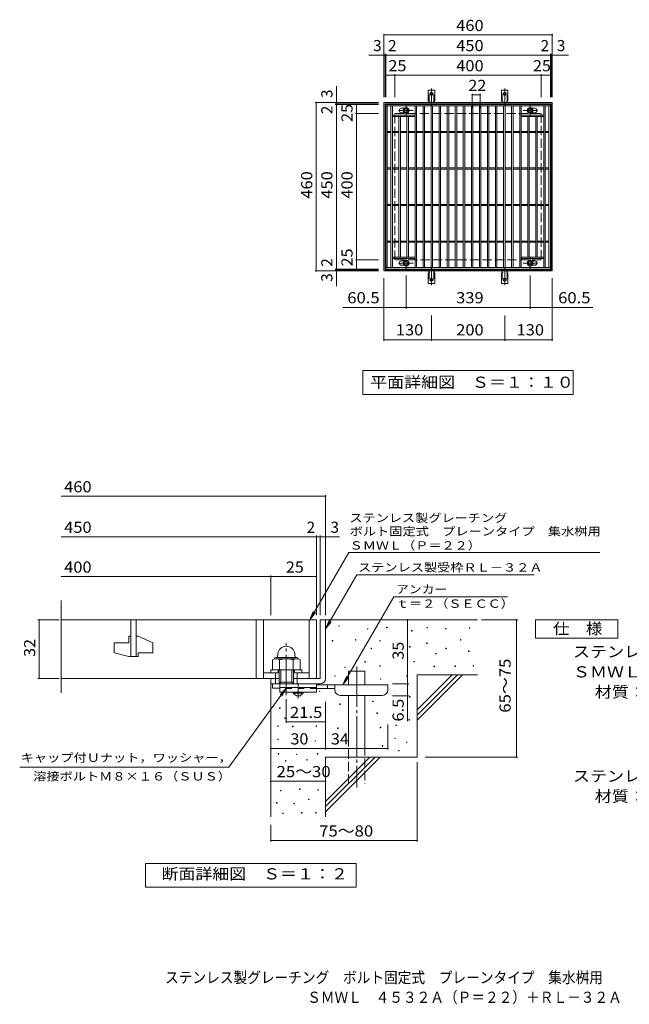
# Model space of a CAD drawing. Units: millimetres. Extents: x -1211 to 1787, y -1381 to 1310.
# Drawn here: x -1211 to 454, y -1381 to 1310 of the extents above; entities that cross this region are included whole.
import ezdxf

# ---------------------------------------------------------------- set-up
doc = ezdxf.new("R2010")
doc.units = ezdxf.units.MM
doc.header["$LTSCALE"] = 10
for name, pattern in [('JWW_CENTER1', [6.773333, 4.233333, -0.846667, 0.846667, -0.846667]), ('JWW_CENTER2', [13.546667, 11.006667, -0.846667, 0.846667, -0.846667]), ('JWW_DASHED2', [3.386667, 1.693333, -1.693333]), ('JWW_DASHED3', [3.386667, 2.54, -0.846667])]:
    doc.linetypes.add(name, pattern=pattern)
for name, color, linetype in [('C-1', 7, 'Continuous'), ('C-2', 7, 'Continuous'), ('C-4', 7, 'Continuous'), ('C-5', 7, 'Continuous'), ('C-8', 7, 'Continuous'), ('C-A', 7, 'Continuous'), ('D-0', 7, 'Continuous'), ('D-1', 7, 'Continuous'), ('D-2', 7, 'Continuous'), ('D-4', 7, 'Continuous'), ('D-5', 7, 'Continuous'), ('D-6', 7, 'Continuous'), ('D-9', 7, 'Continuous'), ('F-5ﾚｲﾔ', 7, 'Continuous')]:
    doc.layers.add(name, color=color, linetype=linetype)
doc.styles.add('ＭＳ ゴシック', font='txt', dxfattribs={"height": 1})

msp = doc.modelspace()

# ---------------------------------------------------------------- linework, layer by layer
at = {"layer": 'C-1', "color": 2, "linetype": 'Continuous', "lineweight": 9}
for p, q in [((-216.1, 623.5), (-216.1, 1083.5)), ((-216.1, 1083.5), (243.9, 1083.5)), ((-213.1, 1080.5), (240.9, 1080.5)), ((-213.1, 626.5), (-213.1, 1080.5)), ((240.9, 1080.5), (240.9, 626.5)), ((243.9, 1083.5), (243.9, 623.5)), ((243.9, 623.5), (-216.1, 623.5)), ((240.9, 626.5), (-213.1, 626.5))]:
    msp.add_line(p, q, dxfattribs=at)
at = {"layer": 'C-1', "color": 2, "linetype": 'JWW_DASHED3', "lineweight": 9}
for p, q in [((-186.1, 653.5), (-186.1, 1053.5)), ((-186.1, 1053.5), (213.9, 1053.5)), ((213.9, 1053.5), (213.9, 653.5)), ((213.9, 653.5), (-186.1, 653.5))]:
    msp.add_line(p, q, dxfattribs=at)
at = {"layer": 'C-2', "color": 3, "linetype": 'Continuous', "lineweight": 9}
for p, q in [((-211.1, 628.5), (-211.1, 1078.5)), ((-211.1, 1078.5), (238.9, 1078.5)), ((238.9, 1078.5), (238.9, 628.5)), ((-211.1, 1074.5), (238.9, 1074.5)), ((-207.1, 632.5), (-207.1, 1074.5)), ((-197.1, 632.5), (-197.1, 1074.5)), ((-193.1, 632.5), (-193.1, 1074.5)), ((-193.1, 1049.5), (-131.1, 1049.5)), ((-168.1, 1068), (-160.5, 1068)), ((-168.1, 1056), (-160.5, 1056)), ((-131.1, 632.5), (-131.1, 1074.5)), ((-127.1, 632.5), (-127.1, 1074.5)), ((-109.1, 632.5), (-109.1, 1074.5)), ((-105.1, 632.5), (-105.1, 1074.5)), ((-87.1, 632.5), (-87.1, 1074.5)), ((-83.1, 632.5), (-83.1, 1074.5)), ((-65.1, 632.5), (-65.1, 1074.5)), ((-61.1, 632.5), (-61.1, 1074.5)), ((-43.1, 632.5), (-43.1, 1074.5)), ((-39.1, 632.5), (-39.1, 1074.5)), ((-21.1, 632.5), (-21.1, 1074.5)), ((-17.1, 632.5), (-17.1, 1074.5)), ((0.9, 632.5), (0.9, 1074.5)), ((4.9, 632.5), (4.9, 1074.5)), ((22.9, 632.5), (22.9, 1074.5)), ((26.9, 632.5), (26.9, 1074.5)), ((44.9, 632.5), (44.9, 1074.5)), ((48.9, 632.5), (48.9, 1074.5)), ((66.9, 632.5), (66.9, 1074.5)), ((70.9, 632.5), (70.9, 1074.5)), ((88.9, 632.5), (88.9, 1074.5)), ((92.9, 632.5), (92.9, 1074.5)), ((110.9, 632.5), (110.9, 1074.5)), ((114.9, 632.5), (114.9, 1074.5)), ((132.9, 632.5), (132.9, 1074.5)), ((136.9, 632.5), (136.9, 1074.5)), ((154.9, 632.5), (154.9, 1074.5)), ((158.9, 632.5), (158.9, 1074.5)), ((220.9, 1049.5), (158.9, 1049.5)), ((195.9, 1068), (188.3, 1068)), ((195.9, 1056), (188.3, 1056)), ((220.9, 632.5), (220.9, 1074.5)), ((224.9, 632.5), (224.9, 1074.5)), ((234.9, 632.5), (234.9, 1074.5)), ((-193.1, 1045.5), (-131.1, 1045.5)), ((-175.1, 661.5), (-175.1, 1045.5)), ((-171.1, 661.5), (-171.1, 1045.5)), ((-153.1, 661.5), (-153.1, 1045.5)), ((-149.1, 661.5), (-149.1, 1045.5)), ((220.9, 1045.5), (158.9, 1045.5)), ((176.9, 661.5), (176.9, 1045.5)), ((180.9, 661.5), (180.9, 1045.5)), ((198.9, 661.5), (198.9, 1045.5)), ((202.9, 661.5), (202.9, 1045.5)), ((-197.1, 1005), (-207.1, 1005)), ((-197.1, 1002), (-207.1, 1002)), ((-175.1, 1005), (-193.1, 1005)), ((-175.1, 1002), (-193.1, 1002)), ((-153.1, 1005), (-171.1, 1005)), ((-153.1, 1002), (-171.1, 1002)), ((-131.1, 1005), (-149.1, 1005)), ((-131.1, 1002), (-149.1, 1002)), ((-109.1, 1005), (-127.1, 1005)), ((-109.1, 1002), (-127.1, 1002)), ((-87.1, 1005), (-105.1, 1005)), ((-87.1, 1002), (-105.1, 1002)), ((-65.1, 1005), (-83.1, 1005)), ((-65.1, 1002), (-83.1, 1002)), ((-43.1, 1005), (-61.1, 1005)), ((-43.1, 1002), (-61.1, 1002)), ((-21.1, 1005), (-39.1, 1005)), ((-21.1, 1002), (-39.1, 1002)), ((0.9, 1005), (-17.1, 1005)), ((0.9, 1002), (-17.1, 1002)), ((22.9, 1005), (4.9, 1005)), ((22.9, 1002), (4.9, 1002)), ((44.9, 1005), (26.9, 1005)), ((44.9, 1002), (26.9, 1002)), ((66.9, 1005), (48.9, 1005)), ((66.9, 1002), (48.9, 1002)), ((88.9, 1005), (70.9, 1005)), ((88.9, 1002), (70.9, 1002)), ((110.9, 1005), (92.9, 1005)), ((110.9, 1002), (92.9, 1002)), ((132.9, 1005), (114.9, 1005)), ((132.9, 1002), (114.9, 1002)), ((154.9, 1005), (136.9, 1005)), ((154.9, 1002), (136.9, 1002)), ((176.9, 1005), (158.9, 1005)), ((176.9, 1002), (158.9, 1002)), ((198.9, 1005), (180.9, 1005)), ((198.9, 1002), (180.9, 1002)), ((220.9, 1005), (202.9, 1005)), ((220.9, 1002), (202.9, 1002)), ((234.9, 1005), (224.9, 1005)), ((234.9, 1002), (224.9, 1002)), ((-197.1, 905), (-207.1, 905)), ((-197.1, 902), (-207.1, 902)), ((-175.1, 905), (-193.1, 905)), ((-175.1, 902), (-193.1, 902)), ((-153.1, 905), (-171.1, 905)), ((-153.1, 902), (-171.1, 902)), ((-131.1, 905), (-149.1, 905)), ((-131.1, 902), (-149.1, 902)), ((-109.1, 905), (-127.1, 905)), ((-109.1, 902), (-127.1, 902)), ((-87.1, 905), (-105.1, 905)), ((-87.1, 902), (-105.1, 902)), ((-65.1, 905), (-83.1, 905)), ((-65.1, 902), (-83.1, 902)), ((-43.1, 905), (-61.1, 905)), ((-43.1, 902), (-61.1, 902)), ((-21.1, 905), (-39.1, 905)), ((-21.1, 902), (-39.1, 902)), ((0.9, 905), (-17.1, 905)), ((0.9, 902), (-17.1, 902)), ((22.9, 905), (4.9, 905)), ((22.9, 902), (4.9, 902)), ((44.9, 905), (26.9, 905)), ((44.9, 902), (26.9, 902)), ((66.9, 905), (48.9, 905)), ((66.9, 902), (48.9, 902)), ((88.9, 905), (70.9, 905)), ((88.9, 902), (70.9, 902)), ((110.9, 905), (92.9, 905)), ((110.9, 902), (92.9, 902)), ((132.9, 905), (114.9, 905)), ((132.9, 902), (114.9, 902)), ((154.9, 905), (136.9, 905)), ((154.9, 902), (136.9, 902)), ((176.9, 905), (158.9, 905)), ((176.9, 902), (158.9, 902)), ((198.9, 905), (180.9, 905)), ((198.9, 902), (180.9, 902)), ((220.9, 905), (202.9, 905)), ((220.9, 902), (202.9, 902)), ((234.9, 905), (224.9, 905)), ((234.9, 902), (224.9, 902)), ((-197.1, 805), (-207.1, 805)), ((-197.1, 802), (-207.1, 802)), ((-175.1, 805), (-193.1, 805)), ((-175.1, 802), (-193.1, 802)), ((-153.1, 805), (-171.1, 805)), ((-153.1, 802), (-171.1, 802)), ((-131.1, 805), (-149.1, 805)), ((-131.1, 802), (-149.1, 802)), ((-109.1, 805), (-127.1, 805)), ((-109.1, 802), (-127.1, 802)), ((-87.1, 805), (-105.1, 805)), ((-87.1, 802), (-105.1, 802)), ((-65.1, 805), (-83.1, 805)), ((-65.1, 802), (-83.1, 802)), ((-43.1, 805), (-61.1, 805)), ((-43.1, 802), (-61.1, 802)), ((-21.1, 805), (-39.1, 805)), ((-21.1, 802), (-39.1, 802)), ((0.9, 805), (-17.1, 805)), ((0.9, 802), (-17.1, 802)), ((22.9, 805), (4.9, 805)), ((22.9, 802), (4.9, 802)), ((44.9, 805), (26.9, 805)), ((44.9, 802), (26.9, 802)), ((66.9, 805), (48.9, 805)), ((66.9, 802), (48.9, 802)), ((88.9, 805), (70.9, 805)), ((88.9, 802), (70.9, 802)), ((110.9, 805), (92.9, 805)), ((110.9, 802), (92.9, 802)), ((132.9, 805), (114.9, 805)), ((132.9, 802), (114.9, 802)), ((154.9, 805), (136.9, 805)), ((154.9, 802), (136.9, 802)), ((176.9, 805), (158.9, 805)), ((176.9, 802), (158.9, 802)), ((198.9, 805), (180.9, 805)), ((198.9, 802), (180.9, 802)), ((220.9, 805), (202.9, 805)), ((220.9, 802), (202.9, 802)), ((234.9, 805), (224.9, 805)), ((234.9, 802), (224.9, 802)), ((-197.1, 705), (-207.1, 705)), ((-197.1, 702), (-207.1, 702)), ((-175.1, 705), (-193.1, 705)), ((-175.1, 702), (-193.1, 702)), ((-153.1, 705), (-171.1, 705)), ((-153.1, 702), (-171.1, 702)), ((-131.1, 705), (-149.1, 705)), ((-131.1, 702), (-149.1, 702)), ((-109.1, 705), (-127.1, 705)), ((-109.1, 702), (-127.1, 702)), ((-87.1, 705), (-105.1, 705)), ((-87.1, 702), (-105.1, 702)), ((-65.1, 705), (-83.1, 705)), ((-65.1, 702), (-83.1, 702)), ((-43.1, 705), (-61.1, 705)), ((-43.1, 702), (-61.1, 702)), ((-21.1, 705), (-39.1, 705)), ((-21.1, 702), (-39.1, 702)), ((0.9, 705), (-17.1, 705)), ((0.9, 702), (-17.1, 702)), ((22.9, 705), (4.9, 705)), ((22.9, 702), (4.9, 702)), ((44.9, 705), (26.9, 705)), ((44.9, 702), (26.9, 702)), ((66.9, 705), (48.9, 705)), ((66.9, 702), (48.9, 702)), ((88.9, 705), (70.9, 705)), ((88.9, 702), (70.9, 702)), ((110.9, 705), (92.9, 705)), ((110.9, 702), (92.9, 702)), ((132.9, 705), (114.9, 705)), ((132.9, 702), (114.9, 702)), ((154.9, 705), (136.9, 705)), ((154.9, 702), (136.9, 702)), ((176.9, 705), (158.9, 705)), ((176.9, 702), (158.9, 702)), ((198.9, 705), (180.9, 705)), ((198.9, 702), (180.9, 702)), ((220.9, 705), (202.9, 705)), ((220.9, 702), (202.9, 702)), ((234.9, 705), (224.9, 705)), ((234.9, 702), (224.9, 702)), ((-193.1, 661.5), (-131.1, 661.5)), ((-193.1, 657.5), (-131.1, 657.5)), ((-168.1, 651), (-160.5, 651)), ((220.9, 661.5), (158.9, 661.5)), ((220.9, 657.5), (158.9, 657.5)), ((195.9, 651), (188.3, 651)), ((238.9, 632.5), (-211.1, 632.5)), ((238.9, 628.5), (-211.1, 628.5)), ((-168.1, 639), (-160.5, 639)), ((195.9, 639), (188.3, 639))]:
    msp.add_line(p, q, dxfattribs=at)
at = {"layer": 'C-2', "color": 7, "linetype": 'Continuous', "lineweight": 9}
for p, q in [((-216.1, 432.6), (-216.1, 603.5)), ((-155.6, 520.3), (-155.6, 610.6)), ((183.4, 520.3), (183.4, 610.6)), ((243.9, 432.6), (243.9, 603.5)), ((-216.1, 523.3), (-328.3, 523.3)), ((-216.1, 523.3), (-155.6, 523.3)), ((-155.6, 523.3), (183.4, 523.3)), ((183.4, 523.3), (243.9, 523.3)), ((243.9, 523.3), (354.7, 523.3)), ((-86.1, 432.6), (-86.1, 501.5)), ((113.9, 432.6), (113.9, 501.5)), ((-216.1, 435.6), (-86.1, 435.6)), ((-86.1, 435.6), (113.9, 435.6)), ((113.9, 435.6), (243.9, 435.6))]:
    msp.add_line(p, q, dxfattribs=at)
at = {"layer": 'C-2', "color": 7, "linetype": 'Continuous', "lineweight": 9, "const_width": 2}
for points in [[(-215.1, 523.3, 0.414214), (-216.1, 524.3, 0.414214), (-217.1, 523.3, 0.414214), (-216.1, 522.3, 0.414214)], [(-154.6, 523.3, 0.414214), (-155.6, 524.3, 0.414214), (-156.6, 523.3, 0.414214), (-155.6, 522.3, 0.414214)], [(184.4, 523.3, 0.414214), (183.4, 524.3, 0.414214), (182.4, 523.3, 0.414214), (183.4, 522.3, 0.414214)], [(244.9, 523.3, 0.414214), (243.9, 524.3, 0.414214), (242.9, 523.3, 0.414214), (243.9, 522.3, 0.414214)], [(-215.1, 435.6, 0.414214), (-216.1, 436.6, 0.414214), (-217.1, 435.6, 0.414214), (-216.1, 434.6, 0.414214)], [(-85.1, 435.6, 0.414214), (-86.1, 436.6, 0.414214), (-87.1, 435.6, 0.414214), (-86.1, 434.6, 0.414214)], [(114.9, 435.6, 0.414214), (113.9, 436.6, 0.414214), (112.9, 435.6, 0.414214), (113.9, 434.6, 0.414214)], [(244.9, 435.6, 0.414214), (243.9, 436.6, 0.414214), (242.9, 435.6, 0.414214), (243.9, 434.6, 0.414214)]]:
    msp.add_lwpolyline(points, format="xyb", close=True, dxfattribs=at)
at = {"layer": 'C-2', "color": 3, "linetype": 'Continuous', "lineweight": 9}
for centre, start, end in [((-168.1, 1062), 90, 270), ((195.9, 1062), 270, 90), ((-168.1, 645), 90, 270), ((195.9, 645), 270, 90)]:
    msp.add_arc(centre, 6, start, end, dxfattribs=at)
at = {"layer": 'C-4', "color": 7, "linetype": 'Continuous', "lineweight": 9}
for p, q in [((-216.1, 1098.5), (-216.1, 1271.5)), ((-216.1, 1268.5), (243.9, 1268.5)), ((243.9, 1098.5), (243.9, 1271.5)), ((-257.4, 1213.5), (288.6, 1213.5)), ((-213.1, 1098.5), (-213.1, 1216.5)), ((-211.1, 1098.5), (-211.1, 1216.5)), ((238.9, 1098.5), (238.9, 1216.5)), ((240.9, 1098.5), (240.9, 1216.5)), ((-211.1, 1158.5), (238.9, 1158.5)), ((-186.1, 1098.5), (-186.1, 1161.5)), ((213.9, 1098.5), (213.9, 1161.5)), ((-346.1, 582.2), (-346.1, 1128.2)), ((24.9, 1068.5), (24.9, 1107.5)), ((24.9, 1104.5), (46.9, 1104.5)), ((46.9, 1068.5), (46.9, 1107.5)), ((-231.1, 1083.5), (-404.1, 1083.5)), ((-401.1, 623.5), (-401.1, 1083.5)), ((-231.1, 1080.5), (-349.1, 1080.5)), ((-231.1, 1078.5), (-349.1, 1078.5)), ((-291.1, 628.5), (-291.1, 1078.5)), ((-231.1, 1053.5), (-294.1, 1053.5)), ((-231.1, 653.5), (-294.1, 653.5)), ((-231.1, 623.5), (-404.1, 623.5)), ((-231.1, 628.5), (-349.1, 628.5)), ((-231.1, 626.5), (-349.1, 626.5))]:
    msp.add_line(p, q, dxfattribs=at)
at = {"layer": 'C-4', "color": 7, "linetype": 'Continuous', "lineweight": 9, "const_width": 2}
for points in [[(-215.1, 1268.5, 0.414214), (-216.1, 1269.5, 0.414214), (-217.1, 1268.5, 0.414214), (-216.1, 1267.5, 0.414214)], [(244.9, 1268.5, 0.414214), (243.9, 1269.5, 0.414214), (242.9, 1268.5, 0.414214), (243.9, 1267.5, 0.414214)], [(-215.1, 1213.5, 0.414214), (-216.1, 1214.5, 0.414214), (-217.1, 1213.5, 0.414214), (-216.1, 1212.5, 0.414214)], [(-212.1, 1213.5, 0.414214), (-213.1, 1214.5, 0.414214), (-214.1, 1213.5, 0.414214), (-213.1, 1212.5, 0.414214)], [(-210.1, 1213.5, 0.414214), (-211.1, 1214.5, 0.414214), (-212.1, 1213.5, 0.414214), (-211.1, 1212.5, 0.414214)], [(239.9, 1213.5, 0.414214), (238.9, 1214.5, 0.414214), (237.9, 1213.5, 0.414214), (238.9, 1212.5, 0.414214)], [(241.9, 1213.5, 0.414214), (240.9, 1214.5, 0.414214), (239.9, 1213.5, 0.414214), (240.9, 1212.5, 0.414214)], [(244.9, 1213.5, 0.414214), (243.9, 1214.5, 0.414214), (242.9, 1213.5, 0.414214), (243.9, 1212.5, 0.414214)], [(-210.1, 1158.5, 0.414214), (-211.1, 1159.5, 0.414214), (-212.1, 1158.5, 0.414214), (-211.1, 1157.5, 0.414214)], [(-185.1, 1158.5, 0.414214), (-186.1, 1159.5, 0.414214), (-187.1, 1158.5, 0.414214), (-186.1, 1157.5, 0.414214)], [(214.9, 1158.5, 0.414214), (213.9, 1159.5, 0.414214), (212.9, 1158.5, 0.414214), (213.9, 1157.5, 0.414214)], [(239.9, 1158.5, 0.414214), (238.9, 1159.5, 0.414214), (237.9, 1158.5, 0.414214), (238.9, 1157.5, 0.414214)], [(25.9, 1104.5, 0.414214), (24.9, 1105.5, 0.414214), (23.9, 1104.5, 0.414214), (24.9, 1103.5, 0.414214)], [(47.9, 1104.5, 0.414214), (46.9, 1105.5, 0.414214), (45.9, 1104.5, 0.414214), (46.9, 1103.5, 0.414214)], [(-400.1, 1083.5, 0.414214), (-401.1, 1084.5, 0.414214), (-402.1, 1083.5, 0.414214), (-401.1, 1082.5, 0.414214)], [(-345.1, 1083.5, 0.414214), (-346.1, 1084.5, 0.414214), (-347.1, 1083.5, 0.414214), (-346.1, 1082.5, 0.414214)], [(-345.1, 1080.5, 0.414214), (-346.1, 1081.5, 0.414214), (-347.1, 1080.5, 0.414214), (-346.1, 1079.5, 0.414214)], [(-345.1, 1078.5, 0.414214), (-346.1, 1079.5, 0.414214), (-347.1, 1078.5, 0.414214), (-346.1, 1077.5, 0.414214)], [(-290.1, 1078.5, 0.414214), (-291.1, 1079.5, 0.414214), (-292.1, 1078.5, 0.414214), (-291.1, 1077.5, 0.414214)], [(-290.1, 1053.5, 0.414214), (-291.1, 1054.5, 0.414214), (-292.1, 1053.5, 0.414214), (-291.1, 1052.5, 0.414214)], [(-290.1, 653.5, 0.414214), (-291.1, 654.5, 0.414214), (-292.1, 653.5, 0.414214), (-291.1, 652.5, 0.414214)], [(-400.1, 623.5, 0.414214), (-401.1, 624.5, 0.414214), (-402.1, 623.5, 0.414214), (-401.1, 622.5, 0.414214)], [(-345.1, 628.5, 0.414214), (-346.1, 629.5, 0.414214), (-347.1, 628.5, 0.414214), (-346.1, 627.5, 0.414214)], [(-345.1, 626.5, 0.414214), (-346.1, 627.5, 0.414214), (-347.1, 626.5, 0.414214), (-346.1, 625.5, 0.414214)], [(-345.1, 623.5, 0.414214), (-346.1, 624.5, 0.414214), (-347.1, 623.5, 0.414214), (-346.1, 622.5, 0.414214)], [(-290.1, 628.5, 0.414214), (-291.1, 629.5, 0.414214), (-292.1, 628.5, 0.414214), (-291.1, 627.5, 0.414214)]]:
    msp.add_lwpolyline(points, format="xyb", close=True, dxfattribs=at)
at = {"layer": 'C-5', "color": 7, "linetype": 'Continuous', "lineweight": 9}
for p, q in [((-273.6, 286), (-273.6, 351)), ((-273.6, 351), (301.4, 351)), ((301.4, 351), (301.4, 286)), ((301.4, 286), (-273.6, 286))]:
    msp.add_line(p, q, dxfattribs=at)
at = {"layer": 'C-8', "color": 4, "linetype": 'JWW_CENTER1', "lineweight": 9}
for p, q in [((-176.1, 1062), (-136.4, 1062)), ((-155.6, 1046), (-155.6, 1076.4)), ((203.8, 1062), (164.1, 1062)), ((183.4, 1046), (183.4, 1076.4)), ((-155.6, 661), (-155.6, 630.6)), ((183.4, 661), (183.4, 630.6)), ((-176.1, 645), (-136.4, 645)), ((203.8, 645), (164.1, 645))]:
    msp.add_line(p, q, dxfattribs=at)
at = {"layer": 'C-8', "color": 4, "linetype": 'Continuous', "lineweight": 9}
for p, q in [((-155.6, 1069.5), (-162.1, 1065.7)), ((-162.1, 1065.7), (-162.1, 1058.2)), ((-162.1, 1058.2), (-155.6, 1054.5)), ((-149.1, 1065.7), (-155.6, 1069.5)), ((-155.6, 1054.5), (-149.1, 1058.2)), ((-149.1, 1058.2), (-149.1, 1065.7)), ((176.9, 1065.7), (183.4, 1069.5)), ((176.9, 1058.2), (176.9, 1065.7)), ((183.4, 1054.5), (176.9, 1058.2)), ((183.4, 1069.5), (189.9, 1065.7)), ((189.9, 1058.2), (183.4, 1054.5)), ((189.9, 1065.7), (189.9, 1058.2)), ((-162.1, 648.7), (-155.6, 652.5)), ((-162.1, 641.2), (-162.1, 648.7)), ((-155.6, 652.5), (-149.1, 648.7)), ((-149.1, 648.7), (-149.1, 641.2)), ((183.4, 652.5), (176.9, 648.7)), ((176.9, 648.7), (176.9, 641.2)), ((189.9, 648.7), (183.4, 652.5)), ((189.9, 641.2), (189.9, 648.7)), ((-155.6, 637.5), (-162.1, 641.2)), ((-149.1, 641.2), (-155.6, 637.5)), ((176.9, 641.2), (183.4, 637.5)), ((183.4, 637.5), (189.9, 641.2))]:
    msp.add_line(p, q, dxfattribs=at)
for centre, radius in [((-155.6, 1062), 7.75), ((-155.6, 1062), 6.5), ((-155.6, 1062), 5.5), ((183.4, 1062), 7.75), ((183.4, 1062), 6.5), ((183.4, 1062), 5.5), ((-155.6, 645), 7.75), ((-155.6, 645), 6.5), ((-155.6, 645), 5.5), ((183.4, 645), 7.75), ((183.4, 645), 6.5), ((183.4, 645), 5.5)]:
    msp.add_circle(centre, radius, dxfattribs=at)
at = {"layer": 'C-A', "color": 3, "linetype": 'Continuous', "lineweight": 9}
for p, q in [((-94.9, 1088.5), (-94.9, 1117.5)), ((-77.4, 1117.5), (-94.9, 1117.5)), ((-77.4, 1088.5), (-77.4, 1117.5)), ((105.1, 1088.5), (105.1, 1117.5)), ((105.1, 1117.5), (122.6, 1117.5)), ((122.6, 1088.5), (122.6, 1117.5)), ((-94.9, 1088.5), (-93.6, 1088.5)), ((-94.1, 1084.5), (-93.6, 1084.5)), ((-77.4, 1088.5), (-78.6, 1088.5)), ((-78.6, 1084.5), (-78.1, 1084.5)), ((105.1, 1088.5), (106.4, 1088.5)), ((106.4, 1084.5), (105.9, 1084.5)), ((122.6, 1088.5), (121.4, 1088.5)), ((121.9, 1084.5), (121.4, 1084.5)), ((-94.1, 622.5), (-93.6, 622.5)), ((-78.6, 622.5), (-78.1, 622.5)), ((106.4, 622.5), (105.9, 622.5)), ((121.9, 622.5), (121.4, 622.5)), ((-94.9, 618.5), (-93.6, 618.5)), ((-94.9, 618.5), (-94.9, 589.5)), ((-77.4, 618.5), (-78.6, 618.5)), ((-77.4, 618.5), (-77.4, 589.5)), ((105.1, 618.5), (106.4, 618.5)), ((105.1, 618.5), (105.1, 589.5)), ((122.6, 618.5), (121.4, 618.5)), ((122.6, 618.5), (122.6, 589.5)), ((-77.4, 589.5), (-94.9, 589.5)), ((105.1, 589.5), (122.6, 589.5))]:
    msp.add_line(p, q, dxfattribs=at)
at = {"layer": 'C-A', "color": 3, "linetype": 'JWW_DASHED2', "lineweight": 9}
for p, q in [((-92.9, 1088.3), (-92.9, 1117.5)), ((-79.4, 1088.3), (-79.4, 1117.5)), ((107.1, 1088.3), (107.1, 1117.5)), ((120.6, 1088.3), (120.6, 1117.5)), ((-92.9, 618.6), (-92.9, 589.5)), ((-79.4, 618.6), (-79.4, 589.5)), ((107.1, 618.6), (107.1, 589.5)), ((120.6, 618.6), (120.6, 589.5))]:
    msp.add_line(p, q, dxfattribs=at)
at = {"layer": 'C-A', "color": 7, "linetype": 'JWW_CENTER2', "lineweight": 9}
for p, q in [((-91.9, 1107.5), (-80.4, 1107.5)), ((-86.1, 1075), (-86.1, 1122.4)), ((119.6, 1107.5), (108.1, 1107.5)), ((113.9, 1075), (113.9, 1122.4)), ((-86.1, 632), (-86.1, 584.6)), ((113.9, 632), (113.9, 584.6)), ((-91.9, 599.5), (-80.4, 599.5)), ((119.6, 599.5), (108.1, 599.5))]:
    msp.add_line(p, q, dxfattribs=at)
at = {"layer": 'C-A', "color": 3, "linetype": 'Continuous', "lineweight": 9}
for centre in [(-86.1, 1107.5), (113.9, 1107.5), (-86.1, 599.5), (113.9, 599.5)]:
    msp.add_circle(centre, 4.25, dxfattribs=at)
for centre, start, end in [((-94.1, 1082.5), 90.276, 150.0005), ((-93.6, 1086.5), 270, 90), ((-78.6, 1086.5), 90, 269.8667), ((-78.1, 1082.5), 29.9993, 89.7584), ((105.9, 1082.5), 90.2416, 150.0007), ((106.4, 1086.5), 270.1333, 90), ((121.4, 1086.5), 90, 270), ((121.9, 1082.5), 29.9995, 89.724), ((-94.1, 624.5), 209.9995, 269.724), ((-93.6, 620.5), 270, 90), ((-78.6, 620.5), 90.1333, 270), ((-78.1, 624.5), 270.2416, 330.0007), ((105.9, 624.5), 209.9993, 269.7584), ((106.4, 620.5), 270, 89.8667), ((121.4, 620.5), 90, 270), ((121.9, 624.5), 270.276, 330.0005)]:
    msp.add_arc(centre, 2, start, end, dxfattribs=at)
at = {"layer": 'D-0', "color": 7, "linetype": 'Continuous', "lineweight": 9}
for p, q in [((-339.6, -347.8), (-339.6, -346.3)), ((-339.6, -346.3), (-338.1, -346.3)), ((-338.1, -347.8), (-339.6, -347.8)), ((-338.1, -346.3), (-338.1, -347.8)), ((-261.3, -355.9), (-261.3, -354.4)), ((-261.3, -354.4), (-259.8, -354.4)), ((-259.8, -355.9), (-261.3, -355.9)), ((-259.8, -354.4), (-259.8, -355.9)), ((-208.6, -351.9), (-208.6, -350.4)), ((-208.6, -350.4), (-207.1, -350.4)), ((-207.1, -351.9), (-208.6, -351.9)), ((-207.1, -350.4), (-207.1, -351.9)), ((-140.4, -361.1), (-140.4, -359.6)), ((-140.4, -359.6), (-138.9, -359.6)), ((-138.9, -361.1), (-140.4, -361.1)), ((-138.9, -359.6), (-138.9, -361.1)), ((-98.4, -352.3), (-98.4, -350.8)), ((-98.4, -350.8), (-96.9, -350.8)), ((-96.9, -352.3), (-98.4, -352.3)), ((-96.9, -350.8), (-96.9, -352.3)), ((-47.7, -355), (-47.7, -353.5)), ((-47.7, -353.5), (-46.2, -353.5)), ((-46.2, -355), (-47.7, -355)), ((-46.2, -353.5), (-46.2, -355)), ((17.3, -353), (17.3, -351.5)), ((17.3, -351.5), (18.8, -351.5)), ((18.8, -353), (17.3, -353)), ((18.8, -351.5), (18.8, -353)), ((-357.6, -388.1), (-357.6, -386.6)), ((-357.6, -386.6), (-356.1, -386.6)), ((-356.1, -388.1), (-357.6, -388.1)), ((-356.1, -386.6), (-356.1, -388.1)), ((-294, -385.4), (-294, -383.9)), ((-294, -383.9), (-292.5, -383.9)), ((-292.5, -385.4), (-294, -385.4)), ((-292.5, -383.9), (-292.5, -385.4)), ((-227.7, -388.1), (-227.7, -386.6)), ((-227.7, -386.6), (-226.2, -386.6)), ((-226.2, -388.1), (-227.7, -388.1)), ((-226.2, -386.6), (-226.2, -388.1)), ((-145.8, -404.4), (-145.8, -402.9)), ((-145.8, -402.9), (-144.3, -402.9)), ((-144.3, -402.9), (-144.3, -404.4)), ((-99.8, -394.3), (-99.8, -392.8)), ((-99.8, -392.8), (-98.3, -392.8)), ((-98.3, -394.3), (-99.8, -394.3)), ((-98.3, -392.8), (-98.3, -394.3)), ((-7.1, -385.5), (-7.1, -384)), ((-7.1, -384), (-5.6, -384)), ((-5.6, -385.5), (-7.1, -385.5)), ((-5.6, -384), (-5.6, -385.5)), ((-251.4, -409.1), (-251.4, -407.6)), ((-251.4, -407.6), (-249.9, -407.6)), ((-249.9, -409.1), (-251.4, -409.1)), ((-249.9, -407.6), (-249.9, -409.1)), ((-144.3, -404.4), (-145.8, -404.4)), ((-74.8, -423.4), (-74.8, -421.9)), ((-74.8, -421.9), (-73.3, -421.9)), ((-73.3, -423.4), (-74.8, -423.4)), ((-73.3, -421.9), (-73.3, -423.4)), ((-47, -409.2), (-47, -407.7)), ((-47, -407.7), (-45.5, -407.7)), ((-45.5, -409.2), (-47, -409.2)), ((-45.5, -407.7), (-45.5, -409.2)), ((15.3, -416.6), (15.3, -415.1)), ((15.3, -415.1), (16.8, -415.1)), ((16.8, -416.6), (15.3, -416.6)), ((16.8, -415.1), (16.8, -416.6)), ((-268.3, -445.6), (-268.3, -444.1)), ((-268.3, -444.1), (-266.8, -444.1)), ((-266.8, -445.6), (-268.3, -445.6)), ((-266.8, -444.1), (-266.8, -445.6)), ((-227, -457.1), (-227, -455.6)), ((-227, -455.6), (-225.5, -455.6)), ((-225.5, -457.1), (-227, -457.1)), ((-225.5, -455.6), (-225.5, -457.1)), ((-134.3, -445), (-134.3, -443.5)), ((-134.3, -443.5), (-132.8, -443.5)), ((-132.8, -445), (-134.3, -445)), ((-132.8, -443.5), (-132.8, -445)), ((-79.5, -458.6), (-79.5, -457.1)), ((-79.5, -457.1), (-78, -457.1)), ((-78, -457.1), (-78, -458.6)), ((-22, -457.2), (-22, -455.7)), ((-22, -455.7), (-20.5, -455.7)), ((-20.5, -457.2), (-22, -457.2)), ((-20.5, -455.7), (-20.5, -457.2)), ((27.4, -456.5), (27.4, -455)), ((27.4, -455), (28.9, -455)), ((28.9, -456.5), (27.4, -456.5)), ((28.9, -455), (28.9, -456.5)), ((-350.4, -484.2), (-350.4, -482.7)), ((-350.4, -482.7), (-348.9, -482.7)), ((-348.9, -484.2), (-350.4, -484.2)), ((-348.9, -482.7), (-348.9, -484.2)), ((-323.1, -460.5), (-323.1, -459)), ((-323.1, -459), (-321.6, -459)), ((-321.6, -460.5), (-323.1, -460.5)), ((-321.6, -459), (-321.6, -460.5)), ((-154.6, -484.2), (-154.6, -482.7)), ((-154.6, -482.7), (-153.1, -482.7)), ((-153.1, -484.2), (-154.6, -484.2)), ((-153.1, -482.7), (-153.1, -484.2)), ((-78, -458.6), (-79.5, -458.6)), ((-225.9, -492.5), (-225.9, -491)), ((-225.9, -491), (-224.4, -491)), ((-224.4, -492.5), (-225.9, -492.5)), ((-224.4, -491), (-224.4, -492.5)), ((-392.4, -526.1), (-392.4, -524.6)), ((-392.4, -524.6), (-390.9, -524.6)), ((-390.9, -526.1), (-392.4, -526.1)), ((-390.9, -524.6), (-390.9, -526.1)), ((-336.3, -561.3), (-336.3, -559.8)), ((-336.3, -559.8), (-334.8, -559.8)), ((-334.8, -561.3), (-336.3, -561.3)), ((-334.8, -559.8), (-334.8, -561.3)), ((-247.2, -553.7), (-247.2, -552.2)), ((-247.2, -552.2), (-245.7, -552.2)), ((-245.7, -553.7), (-247.2, -553.7)), ((-245.7, -552.2), (-245.7, -553.7)), ((-145.8, -541.1), (-145.8, -539.6)), ((-145.8, -539.6), (-144.3, -539.6)), ((-144.3, -541.1), (-145.8, -541.1)), ((-144.3, -539.6), (-144.3, -541.1)), ((-501.5, -572), (-501.5, -570.5)), ((-501.5, -570.5), (-500, -570.5)), ((-500, -572), (-501.5, -572)), ((-500, -570.5), (-500, -572)), ((-235.6, -585.8), (-235.6, -584.3)), ((-235.6, -584.3), (-234.1, -584.3)), ((-234.1, -585.8), (-235.6, -585.8)), ((-234.1, -584.3), (-234.1, -585.8)), ((-486.9, -599.5), (-486.9, -598)), ((-486.9, -598), (-485.4, -598)), ((-485.4, -599.5), (-486.9, -599.5)), ((-485.4, -598), (-485.4, -599.5)), ((-183.1, -619), (-183.1, -617.5)), ((-183.1, -617.5), (-181.6, -617.5)), ((-181.6, -617.5), (-181.6, -619)), ((-147.8, -604), (-147.8, -602.5)), ((-147.8, -602.5), (-146.3, -602.5)), ((-146.3, -604), (-147.8, -604)), ((-146.3, -602.5), (-146.3, -604)), ((-506.3, -621.7), (-506.3, -620.2)), ((-506.3, -620.2), (-504.8, -620.2)), ((-504.8, -621.7), (-506.3, -621.7)), ((-504.8, -620.2), (-504.8, -621.7)), ((-465.9, -622.2), (-465.9, -620.7)), ((-465.9, -620.7), (-464.4, -620.7)), ((-464.4, -622.2), (-465.9, -622.2)), ((-464.4, -620.7), (-464.4, -622.2)), ((-401.6, -621.7), (-401.6, -620.2)), ((-401.6, -620.2), (-400.1, -620.2)), ((-400.1, -621.7), (-401.6, -621.7)), ((-400.1, -620.2), (-400.1, -621.7)), ((-343, -626.6), (-343, -625.1)), ((-343, -625.1), (-341.5, -625.1)), ((-341.5, -626.6), (-343, -626.6)), ((-341.5, -625.1), (-341.5, -626.6)), ((-226.4, -625.1), (-226.4, -623.6)), ((-226.4, -623.6), (-224.9, -623.6)), ((-224.9, -625.1), (-226.4, -625.1)), ((-224.9, -623.6), (-224.9, -625.1)), ((-181.6, -619), (-183.1, -619)), ((-506.4, -657.9), (-506.4, -656.4)), ((-506.4, -656.4), (-504.9, -656.4)), ((-504.9, -657.9), (-506.4, -657.9)), ((-504.9, -656.4), (-504.9, -657.9)), ((-404.2, -662), (-404.2, -660.5)), ((-404.2, -660.5), (-402.7, -660.5)), ((-402.7, -662), (-404.2, -662)), ((-402.7, -660.5), (-402.7, -662)), ((-186.5, -654.8), (-186.5, -653.3)), ((-186.5, -653.3), (-185, -653.3)), ((-185, -654.8), (-186.5, -654.8)), ((-185, -653.3), (-185, -654.8)), ((-154.6, -665.6), (-154.6, -664.1)), ((-154.6, -664.1), (-153.1, -664.1)), ((-153.1, -665.6), (-154.6, -665.6)), ((-153.1, -664.1), (-153.1, -665.6)), ((-504.9, -697.2), (-504.9, -695.7)), ((-504.9, -695.7), (-503.4, -695.7)), ((-503.4, -697.2), (-504.9, -697.2)), ((-503.4, -695.7), (-503.4, -697.2)), ((-455.4, -698.5), (-455.4, -697)), ((-455.4, -697), (-453.9, -697)), ((-453.9, -698.5), (-455.4, -698.5)), ((-453.9, -697), (-453.9, -698.5)), ((-398.2, -697.3), (-398.2, -695.8)), ((-398.2, -695.8), (-396.7, -695.8)), ((-396.7, -697.3), (-398.2, -697.3)), ((-396.7, -695.8), (-396.7, -697.3)), ((-221, -675.1), (-221, -673.6)), ((-221, -673.6), (-219.5, -673.6)), ((-219.5, -675.1), (-221, -675.1)), ((-219.5, -673.6), (-219.5, -675.1)), ((-176.2, -688.5), (-176.2, -687)), ((-176.2, -687), (-174.7, -687)), ((-174.7, -688.5), (-176.2, -688.5)), ((-174.7, -687), (-174.7, -688.5)), ((-485.5, -716.2), (-485.5, -714.7)), ((-485.5, -714.7), (-484, -714.7)), ((-484, -716.2), (-485.5, -716.2)), ((-484, -714.7), (-484, -716.2)), ((-427, -713.3), (-427, -711.8)), ((-427, -711.8), (-425.5, -711.8)), ((-425.5, -713.3), (-427, -713.3)), ((-425.5, -711.8), (-425.5, -713.3)), ((-498.7, -797.6), (-498.7, -796.1)), ((-498.7, -796.1), (-497.2, -796.1)), ((-497.2, -797.6), (-498.7, -797.6)), ((-497.2, -796.1), (-497.2, -797.6)), ((-446.9, -793.7), (-446.9, -792.2)), ((-446.9, -792.2), (-445.4, -792.2)), ((-445.4, -793.7), (-446.9, -793.7)), ((-445.4, -792.2), (-445.4, -793.7)), ((-397.1, -795.6), (-397.1, -794.1)), ((-397.1, -794.1), (-395.6, -794.1)), ((-395.6, -795.6), (-397.1, -795.6)), ((-395.6, -794.1), (-395.6, -795.6)), ((-509.4, -831), (-509.4, -829.5)), ((-509.4, -829.5), (-507.9, -829.5)), ((-507.9, -831), (-509.4, -831)), ((-507.9, -829.5), (-507.9, -831)), ((-462.1, -833.3), (-462.1, -831.8)), ((-462.1, -831.8), (-460.6, -831.8)), ((-460.6, -833.3), (-462.1, -833.3)), ((-460.6, -831.8), (-460.6, -833.3)), ((-421.8, -821.5), (-421.8, -820)), ((-421.8, -820), (-420.3, -820)), ((-420.3, -821.5), (-421.8, -821.5)), ((-420.3, -820), (-420.3, -821.5)), ((-493, -859.6), (-493, -858.1)), ((-493, -858.1), (-491.5, -858.1)), ((-491.5, -859.6), (-493, -859.6)), ((-491.5, -858.1), (-491.5, -859.6)), ((-441.2, -858.1), (-441.2, -856.6)), ((-441.2, -856.6), (-439.7, -856.6)), ((-439.7, -858.1), (-441.2, -858.1)), ((-439.7, -856.6), (-439.7, -858.1)), ((-403.1, -858.1), (-403.1, -856.6)), ((-403.1, -856.6), (-401.6, -856.6)), ((-401.6, -858.1), (-403.1, -858.1)), ((-401.6, -856.6), (-401.6, -858.1))]:
    msp.add_line(p, q, dxfattribs=at)
at = {"layer": 'D-0', "color": 2, "linetype": 'Continuous', "lineweight": 9}
for p, q in [((-505.7, -423.1), (-506.5, -432.7)), ((-459.9, -423.1), (-459, -432.7)), ((-520.3, -439.5), (-520.3, -467.1)), ((-510.3, -432.7), (-455.3, -432.7)), ((-509.9, -436.6), (-455.4, -436.6)), ((-501.5, -439.5), (-501.5, -467.1)), ((-464, -439.5), (-464, -467.1)), ((-445.3, -439.5), (-445.3, -467.1)), ((-520.3, -467.1), (-445.3, -467.1))]:
    msp.add_line(p, q, dxfattribs=at)
for centre, radius, start, end in [((-482.8, -425.1), 23, 5, 175), ((-510.9, -453.1), 16.5, 55.2795, 124.7207), ((-510.3, -437.2), 4.5, 90, 178.1913), ((-482.8, -498.7), 62.1, 72.4123, 107.5879), ((-454.6, -453.2), 16.5, 55.4419, 124.558), ((-455.3, -437.2), 4.5, 1.8087, 90)]:
    msp.add_arc(centre, radius, start, end, dxfattribs=at)
at = {"layer": 'D-1', "color": 2, "linetype": 'Continuous', "lineweight": 9}
for p, q in [((-390.3, -330.1), (-390.3, -490.1)), ((-390.3, -330.1), (-375.3, -330.1)), ((-375.3, -490.1), (-375.3, -330.1)), ((-545.3, -475.1), (-502.8, -475.1)), ((-525.3, -475.1), (-525.3, -467.1)), ((-525.3, -467.1), (-440.3, -467.1)), ((-512.8, -505.1), (-512.8, -475.1)), ((-505.3, -475.1), (-505.3, -467.1)), ((-502.8, -505.1), (-502.8, -467.1)), ((-497.8, -500.1), (-497.8, -467.1)), ((-467.8, -500.1), (-467.8, -467.1)), ((-462.8, -505.1), (-462.8, -467.1)), ((-462.8, -475.1), (-420.3, -475.1)), ((-460.3, -475.1), (-460.3, -467.1)), ((-452.8, -505.1), (-452.8, -475.1)), ((-440.3, -475.1), (-440.3, -467.1)), ((-525.3, -516.6), (-525.3, -490.1)), ((-525.3, -505.1), (-390.3, -505.1)), ((-520.3, -516.6), (-520.3, -505.1)), ((-502.8, -505.1), (-497.8, -500.1)), ((-497.8, -500.1), (-467.8, -500.1)), ((-467.8, -500.1), (-462.8, -505.1)), ((-462.8, -490.1), (-390.3, -490.1)), ((-500.3, -516.6), (-520.3, -516.6))]:
    msp.add_line(p, q, dxfattribs=at)
at = {"layer": 'D-1', "color": 2, "linetype": 'JWW_CENTER2', "lineweight": 9}
msp.add_line((-482.8, -535.5), (-482.8, -393.5), dxfattribs=at)
at = {"layer": 'D-1', "color": 2, "linetype": 'Continuous', "lineweight": 9}
msp.add_arc((-390.3, -490.1), 15, 270, 0, dxfattribs=at)
at = {"layer": 'D-2', "color": 3, "linetype": 'Continuous', "lineweight": 9}
for p, q in [((-1098, -529.8), (-1098, -277)), ((-1098, -330.1), (-400.3, -330.1)), ((-907.8, -330.1), (-907.8, -430.1)), ((-892.8, -430.1), (-892.8, -330.1)), ((-565.3, -330.1), (-565.3, -490.1)), ((-545.3, -330.1), (-545.3, -490.1)), ((-420.3, -330.1), (-420.3, -490.1)), ((-400.3, -330.1), (-400.3, -490.1)), ((-912.8, -375.1), (-907.8, -375.1)), ((-912.8, -375.1), (-912.8, -392.6)), ((-892.8, -375.1), (-887.8, -375.1)), ((-847.8, -392.8), (-887.8, -375.1)), ((-952.8, -392.6), (-912.8, -392.6)), ((-952.8, -392.6), (-952.8, -420.4)), ((-847.8, -392.8), (-847.8, -420.1)), ((-912.8, -430.1), (-952.8, -420.4)), ((-912.8, -430.1), (-887.8, -430.1)), ((-887.8, -420.1), (-887.8, -430.1)), ((-887.8, -420.1), (-847.8, -420.1)), ((-502.8, -490.1), (-1098, -490.1))]:
    msp.add_line(p, q, dxfattribs=at)
at = {"layer": 'D-4', "color": 7, "linetype": 'Continuous', "lineweight": 9}
for p, q in [((-1098, 7.7), (-375.3, 7.7)), ((-375.3, -317.2), (-375.3, 10.7)), ((-1098, -103), (-400.3, -103)), ((-400.3, -317.2), (-400.3, -100)), ((-400.3, -103), (-395.3, -103)), ((-395.3, -103), (-337.6, -103)), ((-390.3, -317.2), (-390.3, -100)), ((-1098, -211.7), (-525.3, -211.7)), ((-525.3, -317.2), (-525.3, -208.7)), ((-525.3, -211.7), (-400.3, -211.7)), ((-1103.3, -330.1), (-1161.4, -330.1)), ((-1158.4, -490.1), (-1158.4, -330.1)), ((-151.3, -330.1), (-151.3, -505.1)), ((50.7, -330.1), (149.4, -330.1)), ((146.4, -705.1), (146.4, -330.1)), ((-1103.3, -490.1), (-1161.4, -490.1)), ((-192.5, -505.1), (-148.3, -505.1)), ((-151.3, -505.1), (-151.3, -537.6)), ((-192.5, -537.6), (-148.3, -537.6)), ((-151.3, -537.6), (-151.3, -606.8)), ((-482.8, -546.8), (-482.8, -612)), ((-375.3, -554), (-375.3, -684.3)), ((-482.8, -609), (-375.3, -609)), ((-205.3, -615.7), (-205.3, -684.3)), ((-525.3, -681.3), (-375.3, -681.3)), ((-375.3, -681.3), (-205.3, -681.3)), ((-125.3, -718.9), (-125.3, -935.9)), ((-103, -705.1), (149.4, -705.1)), ((-525.3, -770.8), (-375.3, -770.8)), ((-525.3, -890.1), (-525.3, -935.9)), ((-525.3, -932.9), (-125.3, -932.9))]:
    msp.add_line(p, q, dxfattribs=at)
at = {"layer": 'D-4', "color": 7, "linetype": 'Continuous', "lineweight": 9, "const_width": 2}
for points in [[(-374.3, 7.7, 0.414214), (-375.3, 8.7, 0.414214), (-376.3, 7.7, 0.414214), (-375.3, 6.7, 0.414214)], [(-399.3, -103, 0.414214), (-400.3, -102, 0.414214), (-401.3, -103, 0.414214), (-400.3, -104, 0.414214)], [(-389.3, -103, 0.414214), (-390.3, -102, 0.414214), (-391.3, -103, 0.414214), (-390.3, -104, 0.414214)], [(-374.3, -103, 0.414214), (-375.3, -102, 0.414214), (-376.3, -103, 0.414214), (-375.3, -104, 0.414214)], [(-524.3, -211.7, 0.414214), (-525.3, -210.7, 0.414214), (-526.3, -211.7, 0.414214), (-525.3, -212.7, 0.414214)], [(-399.3, -211.7, 0.414214), (-400.3, -210.7, 0.414214), (-401.3, -211.7, 0.414214), (-400.3, -212.7, 0.414214)], [(-1157.4, -330.1, 0.414214), (-1158.4, -329.1, 0.414214), (-1159.4, -330.1, 0.414214), (-1158.4, -331.1, 0.414214)], [(-150.3, -330.1, 0.414214), (-151.3, -329.1, 0.414214), (-152.3, -330.1, 0.414214), (-151.3, -331.1, 0.414214)], [(147.4, -330.1, 0.414214), (146.4, -329.1, 0.414214), (145.4, -330.1, 0.414214), (146.4, -331.1, 0.414214)], [(-1157.4, -490.1, 0.414214), (-1158.4, -489.1, 0.414214), (-1159.4, -490.1, 0.414214), (-1158.4, -491.1, 0.414214)], [(-150.3, -505.1, 0.414214), (-151.3, -504.1, 0.414214), (-152.3, -505.1, 0.414214), (-151.3, -506.1, 0.414214)], [(-150.3, -537.6, 0.414214), (-151.3, -536.6, 0.414214), (-152.3, -537.6, 0.414214), (-151.3, -538.6, 0.414214)], [(-481.8, -609, 0.414214), (-482.8, -608, 0.414214), (-483.8, -609, 0.414214), (-482.8, -610, 0.414214)], [(-374.3, -609, 0.414214), (-375.3, -608, 0.414214), (-376.3, -609, 0.414214), (-375.3, -610, 0.414214)], [(-524.3, -681.3, 0.414214), (-525.3, -680.3, 0.414214), (-526.3, -681.3, 0.414214), (-525.3, -682.3, 0.414214)], [(-374.3, -681.3, 0.414214), (-375.3, -680.3, 0.414214), (-376.3, -681.3, 0.414214), (-375.3, -682.3, 0.414214)], [(-204.3, -681.3, 0.414214), (-205.3, -680.3, 0.414214), (-206.3, -681.3, 0.414214), (-205.3, -682.3, 0.414214)], [(147.4, -705.1, 0.414214), (146.4, -704.1, 0.414214), (145.4, -705.1, 0.414214), (146.4, -706.1, 0.414214)], [(-524.3, -770.8, 0.414214), (-525.3, -769.8, 0.414214), (-526.3, -770.8, 0.414214), (-525.3, -771.8, 0.414214)], [(-374.3, -770.8, 0.414214), (-375.3, -769.8, 0.414214), (-376.3, -770.8, 0.414214), (-375.3, -771.8, 0.414214)], [(-524.3, -932.9, 0.414214), (-525.3, -931.9, 0.414214), (-526.3, -932.9, 0.414214), (-525.3, -933.9, 0.414214)], [(-124.3, -932.9, 0.414214), (-125.3, -931.9, 0.414214), (-126.3, -932.9, 0.414214), (-125.3, -933.9, 0.414214)]]:
    msp.add_lwpolyline(points, format="xyb", close=True, dxfattribs=at)
at = {"layer": 'D-5', "color": 7, "linetype": 'Continuous', "lineweight": 9}
for p, q in [((-418.6, -330.1), (-312.2, -145.8)), ((-312.2, -145.8), (373.7, -145.8)), ((-375.3, -355.1), (-289.9, -207.2)), ((-289.9, -207.2), (194.6, -207.2)), ((-189.1, -266.8), (-328.2, -507.7)), ((121.7, -266.8), (-189.1, -266.8)), ((-418.6, -330.1), (-409, -307)), ((-418.6, -330.1), (-403.4, -310.3)), ((-375.3, -355.1), (-365.7, -332)), ((-375.3, -355.1), (-360.1, -335.3)), ((198.3, -380.1), (198.3, -330.1)), ((198.3, -330.1), (423.3, -330.1)), ((423.3, -330.1), (423.3, -380.1)), ((423.3, -380.1), (198.3, -380.1)), ((-328.4, -507.6), (-318.8, -484.5)), ((-328.4, -507.6), (-313.1, -487.8)), ((-639.5, -732.8), (-482.8, -516.6)), ((-482.8, -516.6), (-500, -534.8)), ((-482.8, -516.6), (-494.7, -538.6)), ((-639.5, -732.8), (-1211.4, -732.8)), ((-867.3, -1061.1), (-867.3, -996.1)), ((-867.3, -996.1), (-292.3, -996.1)), ((-292.3, -996.1), (-292.3, -1061.1)), ((-292.3, -1061.1), (-867.3, -1061.1))]:
    msp.add_line(p, q, dxfattribs=at)
at = {"layer": 'D-6', "color": 6, "linetype": 'Continuous', "lineweight": 9}
for p, q in [((-375.3, -330.1), (39.7, -330.1)), ((-313, -470.7), (-268, -470.7)), ((-313, -507.6), (-313, -470.7)), ((-268, -507.6), (-268, -470.7)), ((-125.3, -480.1), (39.7, -480.1)), ((-125.3, -480.1), (-125.3, -705.1)), ((-125.3, -576.1), (-29.3, -480.1)), ((-125.3, -590.3), (-15.1, -480.1)), ((-125.3, -604.4), (-1, -480.1)), ((-525.3, -505.1), (-525.3, -868.8)), ((-313, -675.1), (-313, -536.6)), ((-268, -675.1), (-268, -536.6)), ((-375.3, -705.1), (-125.3, -705.1)), ((-375.3, -705.1), (-375.3, -868.8)), ((-375.3, -826.1), (-254.3, -705.1)), ((-375.3, -840.3), (-240.1, -705.1)), ((-375.3, -854.4), (-226, -705.1))]:
    msp.add_line(p, q, dxfattribs=at)
at = {"layer": 'D-6', "color": 6, "linetype": 'JWW_CENTER2', "lineweight": 9}
msp.add_line((-290.5, -458), (-290.5, -788.5), dxfattribs=at)
at = {"layer": 'D-6', "color": 6, "linetype": 'JWW_DASHED3', "lineweight": 9}
for p, q in [((-313, -777.6), (-313, -675.1)), ((-268, -675.1), (-268, -777.6))]:
    msp.add_line(p, q, dxfattribs=at)
at = {"layer": 'D-9', "color": 3, "linetype": 'Continuous', "lineweight": 9}
for p, q in [((-500.3, -505.1), (-500.3, -527.6)), ((-400.3, -505.1), (-500.3, -505.1)), ((-400.3, -505.1), (-400.3, -527.6)), ((-400.3, -515.1), (-500.3, -515.1)), ((-400.3, -527.6), (-500.3, -527.6))]:
    msp.add_line(p, q, dxfattribs=at)
at = {"layer": 'D-9', "color": 4, "linetype": 'JWW_CENTER1', "lineweight": 9}
msp.add_line((-450.3, -545.4), (-450.3, -505.1), dxfattribs=at)
at = {"layer": 'D-9', "color": 4, "linetype": 'Continuous', "lineweight": 9}
for p, q in [((-205.3, -507.6), (-400.3, -507.6)), ((-370.3, -517.6), (-370.3, -507.6)), ((-350.3, -521.6), (-350.3, -507.6)), ((-205.3, -521.6), (-205.3, -507.6)), ((-350.2, -517.6), (-400.3, -517.6)), ((-335.3, -536.6), (-220.3, -536.6))]:
    msp.add_line(p, q, dxfattribs=at)
at = {"layer": 'D-9', "color": 3, "linetype": 'JWW_DASHED2', "lineweight": 9}
msp.add_line((-400.3, -517.6), (-500.3, -517.6), dxfattribs=at)
at = {"layer": 'D-9', "color": 2, "linetype": 'Continuous', "lineweight": 9}
for p, q in [((-464, -530.1), (-464, -527.6)), ((-464, -530.1), (-455.3, -537.6)), ((-464, -530.1), (-436.5, -530.1)), ((-455.3, -537.6), (-445.3, -537.6)), ((-445.3, -537.6), (-436.5, -530.1)), ((-436.5, -530.1), (-436.5, -527.6))]:
    msp.add_line(p, q, dxfattribs=at)
at = {"layer": 'D-9', "color": 4, "linetype": 'Continuous', "lineweight": 9}
for centre, start, end in [((-335.3, -521.6), 180, 270), ((-220.3, -521.6), 270, 0)]:
    msp.add_arc(centre, 15, start, end, dxfattribs=at)

# ---------------------------------------------------------------- texts
at = {"layer": 'C-2', "color": 2, "linetype": 'Continuous', "lineweight": 211, "style": 'ＭＳ ゴシック'}
for s, width, p in [('60.5', 1.09375, (-316.2, 535)), ('339', 1.083333, (-18.6, 535)), ('60.5', 1.09375, (260, 535)), ('130', 1.083333, (-183.6, 447.3)), ('200', 1.083333, (-18.6, 447.3)), ('130', 1.083333, (146.4, 447.3))]:
    msp.add_text(s, height=30.48, dxfattribs=dict(at, width=width)).set_placement(p)
at = {"layer": 'C-4', "color": 2, "linetype": 'Continuous', "lineweight": 9, "style": 'ＭＳ ゴシック'}
for s, width, p in [('460', 1.083333, (-18.6, 1279.1)), ('450', 1.083333, (-18.6, 1224.1)), ('400', 1.083333, (-18.6, 1169.1)), ('22', 1.0625, (14.6, 1115.2))]:
    msp.add_text(s, height=30.48, dxfattribs=dict(at, width=width)).set_placement(p)
for s, p in [('3', (-245.6, 1224.1)), ('2', (-204.6, 1224.1)), ('2', (212.3, 1224.1)), ('3', (256.6, 1224.1))]:
    msp.add_text(s, height=30.5, dxfattribs=at).set_placement(p)
for s, rotation, width, p in [('25', 0.0007, 1.0625, (-203.7, 1169.1)), ('25', 0.0007, 1.0625, (191.2, 1169.1)), ('25', 90.0007, 1.0625, (-301.8, 1030.8)), ('460', 90, 1.083333, (-411.8, 821)), ('450', 90, 1.083333, (-356.8, 821)), ('400', 90, 1.083333, (-301.8, 821)), ('25', 90.0007, 1.0625, (-301.8, 635.9))]:
    msp.add_text(s, height=30.48, rotation=rotation, dxfattribs=dict(at, width=width)).set_placement(p)
for s, p in [('3', (-356.8, 1096.3)), ('2', (-356.8, 1051.9)), ('2', (-356.8, 635.1)), ('3', (-356.8, 594))]:
    msp.add_text(s, height=30.5, rotation=90, dxfattribs=at).set_placement(p)
at = {"layer": 'C-5', "color": 2, "linetype": 'Continuous', "lineweight": 9, "style": 'ＭＳ ゴシック'}
for s, width, p in [('平面詳細図\u3000Ｓ＝１：１０', 1.114583, (-253.6, 304.1)), ('\u3000ＳＭＷＬ\u3000４５３２Ａ（Ｐ＝２２）＋ＲＬ－３２Ａ', 0.898958, (-463.2, -1376.8))]:
    msp.add_text(s, height=30.48, dxfattribs=dict(at, width=width)).set_placement(p)
at = {"layer": 'D-4', "color": 2, "linetype": 'Continuous', "lineweight": 9, "style": 'ＭＳ ゴシック'}
for s, width, p in [('460', 1.083333, (-1089.9, 18.4)), ('450', 1.083333, (-1089.9, -92.3)), ('400', 1.083333, (-1089.9, -201.1)), ('25', 1.0625, (-484, -201.1)), ('21.5', 1.09375, (-472.8, -598.3)), ('25～30', 1.104167, (-509.5, -760.1)), ('75～80', 1.104167, (-393.2, -922.3))]:
    msp.add_text(s, height=30.48, dxfattribs=dict(at, width=width)).set_placement(p)
for s, p in [('2', (-427.1, -92.3)), ('3', (-362, -92.3))]:
    msp.add_text(s, height=30.5, dxfattribs=at).set_placement(p)
for s, rotation, width, p in [('32', 90, 1.0625, (-1169, -431.4)), ('35', 90, 1.0625, (-162, -438.9)), ('65～75', 90, 1.104167, (130.2, -583.9)), ('30', 359.9996, 1.0625, (-471.5, -670.7))]:
    msp.add_text(s, height=30.48, rotation=rotation, dxfattribs=dict(at, width=width)).set_placement(p)
at = {"layer": 'D-4', "color": 2, "linetype": 'Continuous', "lineweight": 211, "style": 'ＭＳ ゴシック'}
for s, rotation, width, p in [('6.5', 90, 1.083333, (-162, -608.1)), ('34', 359.9996, 1.0625, (-360.9, -670.7))]:
    msp.add_text(s, height=30.48, rotation=rotation, dxfattribs=dict(at, width=width)).set_placement(p)
at = {"layer": 'D-5', "color": 7, "linetype": 'Continuous', "lineweight": 9, "style": 'ＭＳ ゴシック'}
for s, rotation, width, p in [('ステンレス製グレーチング', 0.0001, 1.152778, (-310.4, -62.9)), ('ＳＭＷＬ（Ｐ＝２２）', 0.0001, 1.15, (-309.8, -138.1)), ('溶接ボルトＭ８×１６（ＳＵＳ）', 0, 1.155556, (-1174.5, -769.2))]:
    msp.add_text(s, height=22.86, rotation=rotation, dxfattribs=dict(at, width=width)).set_placement(p)
for s, width, p in [('ボルト固定式\u3000プレーンタイプ\u3000集水桝用', 1.157895, (-309.8, -99.7)), ('ステンレス製受枠ＲＬ－３２Ａ', 1.154762, (-286.8, -198.2)), ('アンカー', 1.125, (-183.2, -257.9)), ('ｔ＝２（ＳＥＣＣ）', 1.148148, (-183.2, -297.2)), ('キャップ付Ｕナット，ワッシャー，', 1.15625, (-1208.6, -718.2))]:
    msp.add_text(s, height=22.86, dxfattribs=dict(at, width=width)).set_placement(p)
at = {"layer": 'D-5', "color": 2, "linetype": 'Continuous', "lineweight": 9, "style": 'ＭＳ ゴシック'}
for s, width, p in [('仕\u3000様', 1.083333, (245.8, -369.5)), ('ステンレス製グレーチング\u3000ボルト固定式\u3000プレーンタイプ\u3000集水桝用', 1.121094, (300.4, -432.4)), ('材質：メインバー\u3000ＦＢ４×３２（ＳＵＳ３０４）', 1.119565, (360.1, -542.4)), ('ステンレス製受枠\u3000ＲＬ－３２Ａ（四方枠）', 1.11875, (300.4, -772.4)), ('材質：ステンレス鋼板ｔ＝３．０（ＳＵＳ３０４）', 1.119565, (360.1, -827.4)), ('断面詳細図\u3000Ｓ＝１：２', 1.113636, (-823.9, -1039.5))]:
    msp.add_text(s, height=30.48, dxfattribs=dict(at, width=width)).set_placement(p)
at = {"layer": 'D-5', "color": 2, "linetype": 'Continuous', "lineweight": 9, "style": 'ＭＳ ゴシック', "width": 1.117188}
msp.add_text('ＳＭＷＬ\u3000４５３２Ａ（Ｐ＝２２）', height=30.48, rotation=360, dxfattribs=at).set_placement((300.4, -487.4))
at = {"layer": 'F-5ﾚｲﾔ', "color": 2, "linetype": 'Continuous', "lineweight": 9, "style": 'ＭＳ ゴシック', "width": 0.899219}
msp.add_text('ステンレス製グレーチング\u3000ボルト固定式\u3000プレーンタイプ\u3000集水桝用', height=30.48, dxfattribs=at).set_placement((-814.1, -1322.8))

doc.saveas('drawing.dxf')
